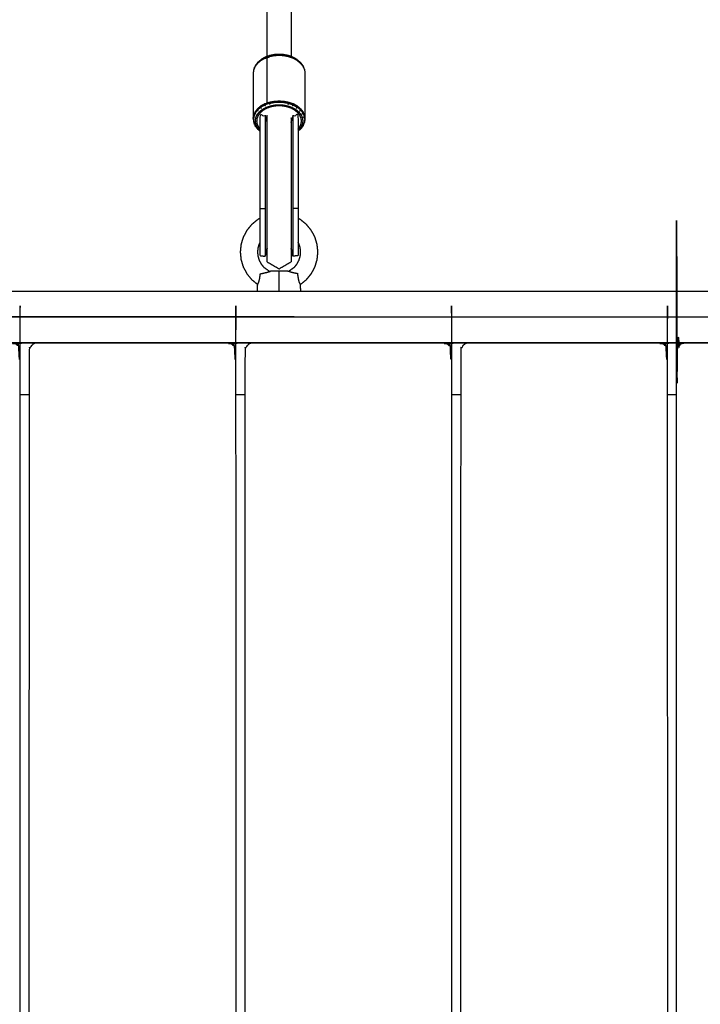
# Model space of a CAD drawing. Units: millimetres. Extents: x 1266 to 26188, y -14981 to 4156.
# Drawn here: x 8926 to 9320, y -8228 to -7658 of the extents above; entities that cross this region are included whole.
import ezdxf

# ---------------------------------------------------------------- set-up
doc = ezdxf.new("R2010")
doc.units = ezdxf.units.MM
doc.header["$PDSIZE"] = -1
doc.layers.add('размер', color=92, linetype='Continuous', lineweight=15)
doc.dimstyles.new('ISO-25', dxfattribs={"dimtxt": 2.5, "dimasz": 2.5, "dimexe": 1.25, "dimexo": 0.625, "dimtad": 1, "dimtxsty": 'Standard', "dimcen": 2.5, "dimadec": 0, "dimazin": 0, "dimtfac": 1, "dimtmove": 0, "dimatfit": 3, "dimfxl": 1, "dimarcsym": 0})

# ---------------------------------------------------------------- blocks, each defined once
blk = doc.blocks.new('*D22')
at = {"layer": 'Defpoints', "color": 0, "transparency": 16777216}
for p in [(10073.47, -3722.05), (5392.79, -7196.83), (10073.47, -7844.53)]:
    blk.add_point(p, dxfattribs=at)
at = {"layer": 'размер', "color": 0, "lineweight": -2, "transparency": 16777216}
for p, q in [((5392.79, -7195.83), (5392.79, -3721.05)), ((5592.79, -3722.05), (9873.47, -3722.05)), ((10073.47, -7843.53), (10073.47, -3721.05))]:
    blk.add_line(p, q, dxfattribs=at)
at = {"layer": 'размер', "color": 0, "transparency": 16777216}
for points in [[(5592.79, -3688.72), (5592.79, -3755.39), (5392.79, -3722.05)], [(9873.47, -3688.72), (9873.47, -3755.39), (10073.47, -3722.05)]]:
    blk.add_solid(points, dxfattribs=at)
at = {"layer": 'размер', "color": 0, "transparency": 16777216, "insert": (7733.13, -3522.05), "char_height": 300, "attachment_point": 5}
blk.add_mtext('4500', dxfattribs=at)
blk = doc.blocks.new('*D25')
at = {"layer": 'Defpoints', "color": 0, "transparency": 16777216}
for p in [(11578.58, -2215.3), (3894.34, -7199.89), (11578.58, -8797.4)]:
    blk.add_point(p, dxfattribs=at)
at = {"layer": 'размер', "color": 0, "lineweight": -2, "transparency": 16777216}
for p, q in [((3894.34, -7198.89), (3894.34, -2214.3)), ((4094.34, -2215.3), (11378.58, -2215.3)), ((11578.58, -8796.4), (11578.58, -2214.3))]:
    blk.add_line(p, q, dxfattribs=at)
at = {"layer": 'размер', "color": 0, "transparency": 16777216}
for points in [[(4094.34, -2181.96), (4094.34, -2248.63), (3894.34, -2215.3)], [(11378.58, -2181.96), (11378.58, -2248.63), (11578.58, -2215.3)]]:
    blk.add_solid(points, dxfattribs=at)
at = {"layer": 'размер', "color": 0, "transparency": 16777216, "insert": (7736.46, -2015.3), "char_height": 300, "attachment_point": 5}
blk.add_mtext('7500', dxfattribs=at)

msp = doc.modelspace()

# ---------------------------------------------------------------- linework, layer by layer
at = {"color": 7, "linetype": 'Continuous', "lineweight": 25}
for points in [[(9069.35, -7705.92), (9069.35, -7445.25), (9069.35, -7184.57)], [(9069.35, -7705.92), (9069.35, -7445.25), (9069.35, -7184.57)], [(9083.21, -7211.77), (9083.21, -7445.46), (9083.21, -7679.16)], [(9083.21, -7211.77), (9083.21, -7445.46), (9083.21, -7679.16)], [(9070.98, -7678.43), (9070.9, -7678.54), (9070.82, -7678.65)], [(9081.59, -7678.43), (9081.67, -7678.54), (9081.76, -7678.65)], [(9068.4, -7679.34), (9068.28, -7679.47), (9068.16, -7679.59)], [(9084.17, -7679.34), (9084.3, -7679.47), (9084.42, -7679.59)], [(9090.1, -7684.34), (9090.17, -7684.59), (9090.23, -7684.84)], [(9084.17, -7707.74), (9084.3, -7707.37), (9084.42, -7706.99)], [(9063.73, -7709.34), (9063.04, -7710.25), (9062.34, -7711.17)], [(9086.48, -7709.02), (9086.64, -7708.66), (9086.79, -7708.31)], [(9091.04, -7713.07), (9090.63, -7712.12), (9090.23, -7711.17)], [(9062.11, -7714.18), (9061.89, -7713.91), (9061.68, -7713.63)], [(9069.35, -7712.91), (9069.36, -7712.91), (9069.36, -7712.91)], [(9062.88, -7719.59), (9062.68, -7719.4), (9062.47, -7719.2)], [(9090.1, -7719.2), (9089.9, -7719.4), (9089.69, -7719.59)], [(9065.29, -7767.03), (9066.77, -7767.04), (9068.26, -7767.04)], [(9087.29, -7767.03), (9085.8, -7767.04), (9084.31, -7767.04)], [(9065.29, -7794.33), (9066.77, -7794.53), (9068.26, -7794.72)], [(9065.29, -7794.33), (9066.77, -7794.53), (9068.26, -7794.72)], [(9087.29, -7794.33), (9085.8, -7794.53), (9084.31, -7794.72)], [(9087.29, -7794.33), (9085.8, -7794.53), (9084.31, -7794.72)], [(9087.29, -7794.19), (9087.29, -7794.26), (9087.29, -7794.33)], [(9087.29, -7794.19), (9087.29, -7794.26), (9087.29, -7794.33)], [(9070.92, -7803.5), (9071.15, -7803.45), (9071.38, -7803.4)], [(9070.92, -7803.5), (9071.15, -7803.45), (9071.38, -7803.4)], [(9081.66, -7803.5), (9081.42, -7803.45), (9081.19, -7803.4)], [(9081.66, -7803.5), (9081.42, -7803.45), (9081.19, -7803.4)], [(9063.69, -7814.89), (9063.8, -7812.97), (9063.91, -7811.04)], [(9063.69, -7814.89), (9063.8, -7812.97), (9063.91, -7811.04)], [(9088.89, -7814.89), (9088.77, -7812.97), (9088.66, -7811.04)], [(9088.89, -7814.89), (9088.77, -7812.97), (9088.66, -7811.04)], [(9084.95, -7829.89), (8914.63, -7829.89), (8744.3, -7829.89)], [(9084.95, -7829.89), (9084.95, -7829.89), (9084.95, -7829.89)], [(8143.55, -7844.9), (8609.91, -7844.9), (9076.27, -7844.9)], [(8731.32, -7844.89), (9035.31, -7844.89), (9339.31, -7844.89)], [(9084.95, -7844.89), (9084.95, -7844.89), (9084.95, -7844.89)], [(9084.95, -7844.89), (9084.95, -7844.89), (9084.95, -7844.89)], [(8931.42, -7874.9), (8928.92, -7874.9), (8926.42, -7874.9)], [(9056.42, -7874.9), (9053.92, -7874.9), (9051.42, -7874.9)], [(9181.42, -7874.9), (9178.92, -7874.9), (9176.42, -7874.9)], [(9306.42, -7874.9), (9303.92, -7874.9), (9301.42, -7874.9)]]:
    msp.add_open_spline(points, degree=2, dxfattribs=at)
for points, knots in [([(9086.48, -7680.62), (9085.33, -7679.98), (9084.17, -7679.34), (9082.88, -7678.89), (9081.59, -7678.43), (9080.25, -7678.17), (9078.91, -7677.91), (9077.6, -7677.82), (9076.29, -7677.74), (9074.98, -7677.82), (9073.66, -7677.91), (9072.32, -7678.17), (9070.98, -7678.43), (9069.69, -7678.89), (9068.4, -7679.34), (9067.25, -7679.98), (9066.09, -7680.62)], [-5, -5, -5, -4, -4, -3, -3, -2, -2, -1, -1, 0, 0, 1, 1, 2, 2, 3, 3, 3]), ([(9081.81, -7679.1), (9080.41, -7678.82), (9079.02, -7678.55), (9077.65, -7678.46), (9076.29, -7678.38), (9074.92, -7678.46), (9073.56, -7678.55), (9072.16, -7678.82), (9070.77, -7679.1)], [0, 0, 0, 1, 1, 2, 2, 3, 3, 4, 4, 4]), ([(9081.76, -7678.65), (9080.37, -7678.37), (9078.99, -7678.1), (9077.64, -7678.02), (9076.29, -7677.93), (9074.93, -7678.02), (9073.58, -7678.1), (9072.2, -7678.37), (9070.82, -7678.65)], [0, 0, 0, 1, 1, 2, 2, 3, 3, 4, 4, 4]), ([(9063.85, -7682.52), (9063.16, -7683.43), (9062.47, -7684.34), (9062.07, -7685.28), (9061.68, -7686.22), (9061.61, -7686.49), (9061.54, -7686.75), (9061.41, -7687.68), (9061.29, -7688.61), (9061.29, -7701.77), (9061.29, -7714.94), (9061.41, -7715.87), (9061.54, -7716.8), (9061.61, -7717.06), (9061.68, -7717.32), (9062.07, -7718.26), (9062.47, -7719.2), (9063.16, -7720.11), (9063.85, -7721.02)], [0, 0, 0, 1, 1, 2, 2, 3, 3, 4, 4, 5, 5, 6, 6, 7, 7, 8, 8, 9, 9, 9]), ([(9063.85, -7682.52), (9063.16, -7683.43), (9062.47, -7684.34), (9062.07, -7685.28), (9061.68, -7686.22), (9061.61, -7686.49), (9061.54, -7686.75), (9061.41, -7687.68), (9061.29, -7688.61), (9061.29, -7701.77), (9061.29, -7714.94), (9061.41, -7715.87), (9061.54, -7716.8), (9061.61, -7717.06), (9061.68, -7717.32), (9062.07, -7718.26), (9062.47, -7719.2), (9063.16, -7720.11), (9063.85, -7721.02)], [0, 0, 0, 1, 1, 2, 2, 3, 3, 4, 4, 5, 5, 6, 6, 7, 7, 8, 8, 9, 9, 9]), ([(9063.85, -7682.52), (9063.79, -7682.77), (9063.73, -7683.01), (9063.04, -7683.93), (9062.34, -7684.84), (9061.94, -7685.79), (9061.54, -7686.75)], [0, 0, 0, 1, 1, 2, 2, 3, 3, 3]), ([(9065.68, -7681.37), (9065.68, -7681.37), (9065.68, -7681.37), (9064.71, -7682.19), (9063.73, -7683.01)], [3.999821, 3.999821, 3.999821, 4, 4, 5, 5, 5]), ([(9066.09, -7680.62), (9065.16, -7681.41), (9064.22, -7682.19), (9064.04, -7682.36), (9063.85, -7682.52), (9064.81, -7681.71), (9065.78, -7680.9), (9065.94, -7680.76), (9066.09, -7680.62)], [-1, -1, -1, 0, 0, 1, 1, 2, 2, 3, 3, 3]), ([(9066.09, -7680.62), (9065.16, -7681.41), (9064.22, -7682.19), (9064.04, -7682.36), (9063.85, -7682.52), (9064.81, -7681.71), (9065.78, -7680.9), (9065.94, -7680.76), (9066.09, -7680.62)], [-1, -1, -1, 0, 0, 1, 1, 2, 2, 3, 3, 3]), ([(9065.68, -7681.37), (9066.88, -7680.71), (9068.08, -7680.04), (9068.12, -7679.82), (9068.16, -7679.59), (9066.97, -7680.24), (9065.78, -7680.9), (9065.73, -7681.14), (9065.68, -7681.37)], [0, 0, 0, 1, 1, 2, 2, 3, 3, 3.998889, 3.998889, 3.998889]), ([(9068.08, -7680.04), (9069.42, -7679.57), (9070.77, -7679.1), (9070.79, -7678.87), (9070.82, -7678.65), (9069.49, -7679.12), (9068.16, -7679.59)], [0, 0, 0, 1, 1, 2, 2, 3, 3, 3]), ([(9084.49, -7680.04), (9083.15, -7679.57), (9081.81, -7679.1), (9081.78, -7678.87), (9081.76, -7678.65), (9083.09, -7679.12), (9084.42, -7679.59)], [0, 0, 0, 1, 1, 2, 2, 3, 3, 3]), ([(9086.89, -7681.37), (9085.69, -7680.71), (9084.49, -7680.04), (9084.46, -7679.82), (9084.42, -7679.59), (9085.61, -7680.24), (9086.79, -7680.9), (9086.84, -7681.14), (9086.89, -7681.37), (9087.87, -7682.19), (9088.84, -7683.01)], [0, 0, 0, 1, 1, 2, 2, 3, 3, 4, 4, 5, 5, 5]), ([(9088.72, -7682.52), (9088.54, -7682.36), (9088.35, -7682.19), (9087.42, -7681.41), (9086.48, -7680.62), (9086.64, -7680.76), (9086.79, -7680.9), (9087.76, -7681.71), (9088.72, -7682.52)], [-1, -1, -1, 0, 0, 1, 1, 2, 2, 3, 3, 3]), ([(9088.72, -7682.52), (9088.54, -7682.36), (9088.35, -7682.19), (9087.42, -7681.41), (9086.48, -7680.62), (9086.64, -7680.76), (9086.79, -7680.9), (9087.76, -7681.71), (9088.72, -7682.52)], [-1, -1, -1, 0, 0, 1, 1, 2, 2, 3, 3, 3]), ([(9088.72, -7682.52), (9088.78, -7682.77), (9088.84, -7683.01), (9089.54, -7683.93), (9090.23, -7684.84), (9090.63, -7685.79), (9091.04, -7686.75)], [0, 0, 0, 1, 1, 2, 2, 3, 3, 3]), ([(9088.72, -7682.52), (9089.41, -7683.43), (9090.1, -7684.34), (9090.5, -7685.28), (9090.9, -7686.22), (9090.97, -7686.49), (9091.04, -7686.75), (9091.16, -7687.68), (9091.29, -7688.61), (9091.29, -7701.77), (9091.29, -7714.94), (9091.16, -7715.87), (9091.04, -7716.8), (9090.97, -7717.06), (9090.9, -7717.32), (9090.5, -7718.26), (9090.1, -7719.2), (9089.41, -7720.11), (9088.72, -7721.02)], [0, 0, 0, 1, 1, 2, 2, 3, 3, 4, 4, 5, 5, 6, 6, 7, 7, 8, 8, 9, 9, 9]), ([(9088.72, -7682.52), (9089.41, -7683.43), (9090.1, -7684.34), (9090.5, -7685.28), (9090.9, -7686.22), (9090.97, -7686.49), (9091.04, -7686.75), (9091.16, -7687.68), (9091.29, -7688.61), (9091.29, -7701.77), (9091.29, -7714.94), (9091.16, -7715.87), (9091.04, -7716.8), (9090.97, -7717.06), (9090.9, -7717.32), (9090.5, -7718.26), (9090.1, -7719.2), (9089.41, -7720.11), (9088.72, -7721.02)], [0, 0, 0, 1, 1, 2, 2, 3, 3, 4, 4, 5, 5, 6, 6, 7, 7, 8, 8, 9, 9, 9]), ([(9062.47, -7684.34), (9062.47, -7684.34), (9062.47, -7684.34), (9062.41, -7684.59), (9062.34, -7684.84)], [0.999677, 0.999677, 0.999677, 1, 1, 2, 2, 2]), ([(9065.29, -7721.84), (9065.04, -7721.63), (9064.79, -7721.42), (9064.15, -7720.58), (9063.52, -7719.74), (9063.15, -7718.87), (9062.78, -7718), (9062.67, -7717.15), (9062.55, -7716.3), (9062.67, -7715.44), (9062.78, -7714.59), (9063.15, -7713.72), (9063.52, -7712.85), (9064.15, -7712.01), (9064.79, -7711.17), (9065.68, -7710.42), (9066.57, -7709.67), (9067.67, -7709.06), (9068.77, -7708.46), (9070, -7708.02), (9071.23, -7707.59), (9072.51, -7707.34), (9073.79, -7707.08), (9075.04, -7707.01), (9076.29, -7706.93), (9077.54, -7707.01), (9078.79, -7707.08), (9080.06, -7707.34), (9081.34, -7707.59), (9082.57, -7708.02), (9083.8, -7708.45), (9084.9, -7709.06), (9086, -7709.67), (9086.89, -7710.42), (9087.78, -7711.17), (9088.42, -7712.01), (9089.06, -7712.85), (9089.43, -7713.72), (9089.79, -7714.59), (9089.91, -7715.44), (9090.02, -7716.3), (9089.91, -7717.15), (9089.79, -7718), (9089.43, -7718.87), (9089.06, -7719.74), (9088.42, -7720.58), (9087.78, -7721.42), (9087.54, -7721.63), (9087.29, -7721.84)], [-10.278485, -10.278485, -10.278485, -10, -10, -9, -9, -8, -8, -7, -7, -6, -6, -5, -5, -4, -4, -3, -3, -2, -2, -1, -1, 0, 0, 1, 1, 2, 2, 3, 3, 4, 4, 5, 5, 6, 6, 7, 7, 8, 8, 9, 9, 10, 10, 11, 11, 12, 12, 12.278615, 12.278615, 12.278615]), ([(9068.16, -7706.99), (9068.12, -7706.68), (9068.08, -7706.37), (9066.88, -7707.04), (9065.68, -7707.7)], [0, 0, 0, 1, 1, 2, 2, 2]), ([(9068.4, -7707.74), (9068.28, -7707.37), (9068.16, -7706.99), (9066.97, -7707.65), (9065.78, -7708.31)], [0, 0, 0, 1, 1, 2, 2, 2]), ([(9068.08, -7706.37), (9069.42, -7705.9), (9070.77, -7705.42), (9070.79, -7705.74), (9070.82, -7706.05)], [0, 0, 0, 1, 1, 2, 2, 2]), ([(9070.98, -7706.83), (9070.9, -7706.44), (9070.82, -7706.05), (9069.49, -7706.52), (9068.16, -7706.99)], [0, 0, 0, 1, 1, 2, 2, 2]), ([(9070.77, -7705.42), (9072.16, -7705.15), (9073.56, -7704.88), (9074.92, -7704.79), (9076.29, -7704.71), (9077.65, -7704.79), (9079.02, -7704.88), (9080.41, -7705.15), (9081.81, -7705.42)], [0, 0, 0, 1, 1, 2, 2, 3, 3, 4, 4, 4]), ([(9070.82, -7706.05), (9072.2, -7705.78), (9073.58, -7705.51), (9074.93, -7705.42), (9076.29, -7705.34), (9077.64, -7705.42), (9078.99, -7705.51), (9080.37, -7705.78), (9081.76, -7706.05)], [0, 0, 0, 1, 1, 2, 2, 3, 3, 4, 4, 4]), ([(9081.59, -7706.83), (9081.67, -7706.44), (9081.76, -7706.05), (9083.09, -7706.52), (9084.42, -7706.99)], [0, 0, 0, 1, 1, 2, 2, 2]), ([(9081.76, -7706.05), (9081.78, -7705.74), (9081.81, -7705.42), (9083.15, -7705.9), (9084.49, -7706.37)], [0, 0, 0, 1, 1, 2, 2, 2]), ([(9086.89, -7707.7), (9085.69, -7707.04), (9084.49, -7706.37), (9084.46, -7706.68), (9084.42, -7706.99), (9085.61, -7707.65), (9086.79, -7708.31)], [0, 0, 0, 1, 1, 2, 2, 3, 3, 3]), ([(9399.59, -9764.9), (9355.51, -9764.9), (9311.42, -9764.9), (9310.46, -9764.71), (9309.5, -9764.52), (9308.69, -9763.98), (9307.88, -9763.44), (9307.34, -9762.63), (9306.8, -9761.81), (9306.61, -9760.86), (9306.42, -9759.9), (9306.42, -8804.9), (9306.42, -7849.9), (9306.61, -7848.94), (9306.8, -7847.99), (9307.34, -7847.18), (9307.88, -7846.37), (9308.69, -7845.82), (9309.5, -7845.28), (9310.46, -7845.09), (9311.42, -7844.9), (9355.51, -7844.9), (9399.59, -7844.9)], [2, 2, 2, 3, 3, 4, 4, 5, 5, 6, 6, 7, 7, 8, 8, 9, 9, 10, 10, 11, 11, 12, 12, 13, 13, 13]), ([(9062.47, -7711.74), (9062.41, -7711.46), (9062.34, -7711.17), (9061.94, -7712.12), (9061.54, -7713.07)], [0, 0, 0, 1, 1, 2, 2, 2]), ([(9062.88, -7712.35), (9062.68, -7712.05), (9062.47, -7711.74), (9062.07, -7712.69), (9061.68, -7713.63)], [0, 0, 0, 1, 1, 2, 2, 2]), ([(9064.22, -7710.59), (9064.04, -7710.26), (9063.85, -7709.93), (9063.16, -7710.84), (9062.47, -7711.74)], [0, 0, 0, 1, 1, 2, 2, 2]), ([(9087.29, -7721.09), (9087.83, -7720.38), (9088.37, -7719.66), (9088.72, -7718.84), (9089.07, -7718.01), (9089.18, -7717.21), (9089.29, -7716.4), (9089.18, -7715.59), (9089.07, -7714.79), (9088.72, -7713.96), (9088.37, -7713.14), (9087.77, -7712.34), (9087.17, -7711.55), (9086.32, -7710.84), (9085.48, -7710.13), (9084.44, -7709.55), (9083.4, -7708.98), (9082.24, -7708.57), (9081.07, -7708.16), (9079.86, -7707.92), (9078.65, -7707.68), (9077.47, -7707.61), (9076.29, -7707.53), (9075.1, -7707.61), (9073.92, -7707.68), (9072.71, -7707.92), (9071.5, -7708.16), (9070.34, -7708.57), (9069.17, -7708.98), (9068.13, -7709.55), (9067.09, -7710.13), (9066.25, -7710.84), (9065.41, -7711.55), (9064.8, -7712.34), (9064.2, -7713.14), (9063.85, -7713.96), (9063.5, -7714.79), (9063.4, -7715.59), (9063.29, -7716.4), (9063.4, -7717.21), (9063.5, -7718.01), (9063.85, -7718.84), (9064.2, -7719.66), (9064.74, -7720.38), (9065.29, -7721.09)], [-10.901206, -10.901206, -10.901206, -10, -10, -9, -9, -8, -8, -7, -7, -6, -6, -5, -5, -4, -4, -3, -3, -2, -2, -1, -1, 0, 0, 1, 1, 2, 2, 3, 3, 4, 4, 5, 5, 6, 6, 7, 7, 8, 8, 9, 9, 10, 10, 10.901165, 10.901165, 10.901165]), ([(9065.78, -7708.31), (9065.73, -7708.01), (9065.68, -7707.7), (9064.71, -7708.52), (9063.73, -7709.34), (9063.79, -7709.63), (9063.85, -7709.93)], [0, 0, 0, 1, 1, 2, 2, 3, 3, 3]), ([(9066.09, -7709.02), (9065.94, -7708.66), (9065.78, -7708.31), (9064.81, -7709.12), (9063.85, -7709.93)], [0, 0, 0, 1, 1, 2, 2, 2]), ([(9065.29, -7794.19), (9065.29, -7793.71), (9065.29, -7793.23), (9065.29, -7792.36), (9065.29, -7791.49), (9065.29, -7790.28), (9065.29, -7789.07), (9065.29, -7787.86), (9065.29, -7786.65), (9065.29, -7785.34), (9065.29, -7784.03), (9065.29, -7782.19), (9065.29, -7780.35), (9065.29, -7778.29), (9065.29, -7776.22), (9065.29, -7773.96), (9065.29, -7771.71), (9065.29, -7769.37), (9065.29, -7767.03), (9065.29, -7764.74), (9065.29, -7762.44), (9065.29, -7760.24), (9065.29, -7758.03), (9065.29, -7755.97), (9065.29, -7753.9), (9065.29, -7752.02), (9065.29, -7750.14), (9065.29, -7748.5), (9065.29, -7746.86), (9065.29, -7745.5), (9065.29, -7744.15), (9065.29, -7728.76), (9065.29, -7713.37), (9066.77, -7713.2), (9068.26, -7713.03), (9068.42, -7714.12), (9068.57, -7715.21), (9068.97, -7716.23), (9069.36, -7717.26)], [-6, -6, -6, -5, -5, -4, -4, -3, -3, -2, -2, -1, -1, 0, 0, 1, 1, 2, 2, 3, 3, 4, 4, 5, 5, 6, 6, 7, 7, 8, 8, 9, 9, 10, 10, 11, 11, 12, 12, 12.865266, 12.865266, 12.865266]), ([(9065.29, -7794.19), (9065.29, -7793.71), (9065.29, -7793.23), (9065.29, -7792.36), (9065.29, -7791.49), (9065.29, -7790.28), (9065.29, -7789.07), (9065.29, -7787.86), (9065.29, -7786.65), (9065.29, -7785.34), (9065.29, -7784.03), (9065.29, -7782.19), (9065.29, -7780.35), (9065.29, -7778.29), (9065.29, -7776.22), (9065.29, -7773.96), (9065.29, -7771.71), (9065.29, -7769.37), (9065.29, -7767.03), (9065.29, -7764.74), (9065.29, -7762.44), (9065.29, -7760.24), (9065.29, -7758.03), (9065.29, -7755.97), (9065.29, -7753.9), (9065.29, -7752.02), (9065.29, -7750.14), (9065.29, -7748.5), (9065.29, -7746.86), (9065.29, -7745.5), (9065.29, -7744.15), (9065.29, -7728.76), (9065.29, -7713.37), (9066.77, -7713.2), (9068.26, -7713.03), (9068.42, -7714.12), (9068.57, -7715.21), (9068.97, -7716.23), (9069.36, -7717.26)], [-6, -6, -6, -5, -5, -4, -4, -3, -3, -2, -2, -1, -1, 0, 0, 1, 1, 2, 2, 3, 3, 4, 4, 5, 5, 6, 6, 7, 7, 8, 8, 9, 9, 10, 10, 11, 11, 12, 12, 12.865266, 12.865266, 12.865266]), ([(9083.21, -7717.26), (9083.61, -7716.23), (9084, -7715.21), (9084.16, -7714.12), (9084.31, -7713.03), (9085.8, -7713.2), (9087.29, -7713.37), (9087.29, -7728.76), (9087.29, -7744.15), (9087.29, -7745.5), (9087.29, -7746.86), (9087.29, -7748.5), (9087.29, -7750.14), (9087.29, -7752.02), (9087.29, -7753.9), (9087.29, -7755.97), (9087.29, -7758.03), (9087.29, -7760.24), (9087.29, -7762.44), (9087.29, -7764.74), (9087.29, -7767.03), (9087.29, -7769.37), (9087.29, -7771.71), (9087.29, -7773.96), (9087.29, -7776.22), (9087.29, -7778.29), (9087.29, -7780.35), (9087.29, -7782.19), (9087.29, -7784.03), (9087.29, -7785.34), (9087.29, -7786.65), (9087.29, -7787.86), (9087.29, -7789.07), (9087.29, -7790.28), (9087.29, -7791.49), (9087.29, -7792.36), (9087.29, -7793.23), (9087.29, -7793.71), (9087.29, -7794.19)], [21.134812, 21.134812, 21.134812, 22, 22, 23, 23, 24, 24, 25, 25, 26, 26, 27, 27, 28, 28, 29, 29, 30, 30, 31, 31, 32, 32, 33, 33, 34, 34, 35, 35, 36, 36, 37, 37, 38, 38, 39, 39, 40, 40, 40]), ([(9088.72, -7709.93), (9088.78, -7709.63), (9088.84, -7709.34), (9087.87, -7708.52), (9086.89, -7707.7), (9086.84, -7708.01), (9086.79, -7708.31), (9087.76, -7709.12), (9088.72, -7709.93)], [0, 0, 0, 1, 1, 2, 2, 3, 3, 4, 4, 4]), ([(9088.35, -7710.59), (9088.54, -7710.26), (9088.72, -7709.93), (9089.41, -7710.84), (9090.1, -7711.74)], [0, 0, 0, 1, 1, 2, 2, 2]), ([(9088.84, -7709.34), (9089.54, -7710.25), (9090.23, -7711.17), (9090.17, -7711.46), (9090.1, -7711.74)], [0, 0, 0, 1, 1, 2, 2, 2]), ([(9089.69, -7712.35), (9089.9, -7712.05), (9090.1, -7711.74), (9090.5, -7712.69), (9090.9, -7713.63)], [0, 0, 0, 1, 1, 2, 2, 2]), ([(9061.29, -7714.94), (9061.41, -7714.01), (9061.54, -7713.07), (9061.61, -7713.35), (9061.68, -7713.63), (9061.55, -7714.55), (9061.43, -7715.47), (9061.55, -7716.4), (9061.68, -7717.32), (9061.89, -7717.54), (9062.11, -7717.76)], [0, 0, 0, 1, 1, 2, 2, 3, 3, 4, 4, 5, 5, 5]), ([(9068.26, -7713.03), (9068.26, -7728.42), (9068.26, -7743.82), (9068.26, -7745.19), (9068.26, -7746.56), (9068.26, -7748.23), (9068.26, -7749.9), (9068.26, -7751.8), (9068.26, -7753.71), (9068.26, -7755.81), (9068.26, -7757.9), (9068.26, -7760.14), (9068.26, -7762.38), (9068.26, -7764.71), (9068.26, -7767.04), (9068.26, -7769.41), (9068.26, -7771.78), (9068.26, -7774.07), (9068.26, -7776.36), (9068.26, -7778.46), (9068.26, -7780.56), (9068.26, -7782.42), (9068.26, -7784.29), (9068.26, -7785.61), (9068.26, -7786.93), (9068.26, -7788.16), (9068.26, -7789.38), (9068.26, -7790.61), (9068.26, -7791.84), (9068.26, -7792.72), (9068.26, -7793.6), (9068.26, -7794.09), (9068.26, -7794.58)], [0, 0, 0, 1, 1, 2, 2, 3, 3, 4, 4, 5, 5, 6, 6, 7, 7, 8, 8, 9, 9, 10, 10, 11, 11, 12, 12, 13, 13, 14, 14, 15, 15, 16, 16, 16]), ([(9069.36, -7714.46), (9069.34, -7714.49), (9069.31, -7714.52), (9069.11, -7714.99), (9068.91, -7715.47), (9068.88, -7715.7), (9068.85, -7715.93)], [0.934964, 0.934964, 0.934964, 1, 1, 2, 2, 2.499687, 2.499687, 2.499687]), ([(9069.36, -7797.98), (9069.36, -7797.84), (9069.36, -7797.7), (9069.36, -7797.08), (9069.36, -7796.45), (9069.36, -7795.39), (9069.36, -7794.32), (9069.36, -7792.86), (9069.36, -7791.4), (9069.36, -7789.59), (9069.36, -7787.77), (9069.36, -7785.65), (9069.36, -7783.52), (9069.36, -7781.12), (9069.36, -7778.72), (9069.36, -7776.1), (9069.36, -7773.47), (9069.36, -7770.75), (9069.36, -7768.02), (9069.36, -7765.33), (9069.36, -7762.63), (9069.36, -7760.03), (9069.36, -7757.43), (9069.36, -7754.98), (9069.36, -7752.53), (9069.36, -7750.28), (9069.36, -7748.04), (9069.36, -7746.05), (9069.36, -7744.07), (9069.36, -7742.44), (9069.36, -7740.8), (9069.36, -7732.47), (9069.36, -7724.14), (9069.36, -7722.98), (9069.36, -7721.82), (9069.36, -7720.95), (9069.36, -7720.08), (9069.36, -7719.3), (9069.36, -7718.51), (9069.36, -7717.62), (9069.36, -7716.74), (9069.36, -7715.56), (9069.36, -7714.39), (9069.36, -7713.65), (9069.36, -7712.91)], [15, 15, 15, 16, 16, 17, 17, 18, 18, 19, 19, 20, 20, 21, 21, 22, 22, 23, 23, 24, 24, 25, 25, 26, 26, 27, 27, 28, 28, 29, 29, 30, 30, 31, 31, 32, 32, 33, 33, 34, 34, 35, 35, 36, 36, 36.450107, 36.450107, 36.450107]), ([(9069.36, -7797.98), (9069.36, -7797.84), (9069.36, -7797.7), (9069.36, -7797.08), (9069.36, -7796.45), (9069.36, -7795.39), (9069.36, -7794.32), (9069.36, -7792.86), (9069.36, -7791.4), (9069.36, -7789.59), (9069.36, -7787.77), (9069.36, -7785.65), (9069.36, -7783.52), (9069.36, -7781.12), (9069.36, -7778.72), (9069.36, -7776.1), (9069.36, -7773.47), (9069.36, -7770.75), (9069.36, -7768.02), (9069.36, -7765.33), (9069.36, -7762.63), (9069.36, -7760.03), (9069.36, -7757.43), (9069.36, -7754.98), (9069.36, -7752.53), (9069.36, -7750.28), (9069.36, -7748.04), (9069.36, -7746.05), (9069.36, -7744.07), (9069.36, -7742.44), (9069.36, -7740.8), (9069.36, -7732.47), (9069.36, -7724.14), (9069.36, -7722.98), (9069.36, -7721.82), (9069.36, -7720.95), (9069.36, -7720.08), (9069.36, -7719.3), (9069.36, -7718.51), (9069.36, -7717.62), (9069.36, -7716.74), (9069.36, -7715.56), (9069.36, -7714.39), (9069.36, -7713.65), (9069.36, -7712.91)], [15, 15, 15, 16, 16, 17, 17, 18, 18, 19, 19, 20, 20, 21, 21, 22, 22, 23, 23, 24, 24, 25, 25, 26, 26, 27, 27, 28, 28, 29, 29, 30, 30, 31, 31, 32, 32, 33, 33, 34, 34, 35, 35, 36, 36, 36.450107, 36.450107, 36.450107]), ([(9083.21, -7714.46), (9083.21, -7715.6), (9083.21, -7716.74), (9083.21, -7717.62), (9083.21, -7718.51), (9083.21, -7719.3), (9083.21, -7720.08), (9083.21, -7720.95), (9083.21, -7721.82), (9083.21, -7722.98), (9083.21, -7724.14), (9083.21, -7732.47), (9083.21, -7740.8), (9083.21, -7742.44), (9083.21, -7744.07), (9083.21, -7746.05), (9083.21, -7748.04), (9083.21, -7750.28), (9083.21, -7752.53), (9083.21, -7754.98), (9083.21, -7757.43), (9083.21, -7760.03), (9083.21, -7762.63), (9083.21, -7765.33), (9083.21, -7768.02), (9083.21, -7770.75), (9083.21, -7773.47), (9083.21, -7776.1), (9083.21, -7778.72), (9083.21, -7781.12), (9083.21, -7783.52), (9083.21, -7785.65), (9083.21, -7787.77), (9083.21, -7789.59), (9083.21, -7791.4), (9083.21, -7792.86), (9083.21, -7794.32), (9083.21, -7795.39), (9083.21, -7796.45), (9083.21, -7797.08), (9083.21, -7797.7), (9083.21, -7797.84), (9083.21, -7797.98)], [41.028192, 41.028192, 41.028192, 42, 42, 43, 43, 44, 44, 45, 45, 46, 46, 47, 47, 48, 48, 49, 49, 50, 50, 51, 51, 52, 52, 53, 53, 54, 54, 55, 55, 56, 56, 57, 57, 58, 58, 59, 59, 60, 60, 61, 61, 62, 62, 62]), ([(9083.72, -7715.93), (9083.69, -7715.7), (9083.66, -7715.47), (9083.46, -7714.99), (9083.26, -7714.52), (9083.24, -7714.49), (9083.22, -7714.46)], [-12.499078, -12.499078, -12.499078, -12, -12, -11, -11, -10.935211, -10.935211, -10.935211]), ([(9084.31, -7713.03), (9084.31, -7728.42), (9084.31, -7743.82), (9084.31, -7745.19), (9084.31, -7746.56), (9084.31, -7748.23), (9084.31, -7749.9), (9084.31, -7751.8), (9084.31, -7753.71), (9084.31, -7755.81), (9084.31, -7757.9), (9084.31, -7760.14), (9084.31, -7762.38), (9084.31, -7764.71), (9084.31, -7767.04), (9084.31, -7769.41), (9084.31, -7771.78), (9084.31, -7774.07), (9084.31, -7776.36), (9084.31, -7778.46), (9084.31, -7780.56), (9084.31, -7782.42), (9084.31, -7784.29), (9084.31, -7785.61), (9084.31, -7786.93), (9084.31, -7788.16), (9084.31, -7789.38), (9084.31, -7790.61), (9084.31, -7791.84), (9084.31, -7792.72), (9084.31, -7793.6), (9084.31, -7794.09), (9084.31, -7794.58)], [0, 0, 0, 1, 1, 2, 2, 3, 3, 4, 4, 5, 5, 6, 6, 7, 7, 8, 8, 9, 9, 10, 10, 11, 11, 12, 12, 13, 13, 14, 14, 15, 15, 16, 16, 16]), ([(9090.46, -7714.18), (9090.68, -7713.91), (9090.9, -7713.63), (9091.02, -7714.55), (9091.15, -7715.47), (9091.02, -7716.4), (9090.9, -7717.32), (9090.68, -7717.54), (9090.46, -7717.76)], [0, 0, 0, 1, 1, 2, 2, 3, 3, 4, 4, 4]), ([(9091.29, -7714.94), (9091.16, -7714.01), (9091.04, -7713.07), (9090.97, -7713.35), (9090.9, -7713.63)], [0, 0, 0, 1, 1, 2, 2, 2]), ([(9065.29, -7722.24), (9064.75, -7721.8), (9064.22, -7721.35), (9064.04, -7721.18), (9063.85, -7721.02)], [-0.568514, -0.568514, -0.568514, 0, 0, 1, 1, 1]), ([(9065.29, -7722.24), (9064.75, -7721.8), (9064.22, -7721.35), (9064.04, -7721.18), (9063.85, -7721.02)], [-0.568514, -0.568514, -0.568514, 0, 0, 1, 1, 1]), ([(9088.72, -7721.02), (9088.54, -7721.18), (9088.35, -7721.35), (9087.82, -7721.8), (9087.29, -7722.24)], [-1, -1, -1, 0, 0, 0.568728, 0.568728, 0.568728]), ([(9088.72, -7721.02), (9088.54, -7721.18), (9088.35, -7721.35), (9087.82, -7721.8), (9087.29, -7722.24)], [-1, -1, -1, 0, 0, 0.568728, 0.568728, 0.568728]), ([(9065.29, -7772.76), (9064.54, -7773.16), (9063.79, -7773.56), (9062.08, -7774.96), (9060.38, -7776.36), (9058.98, -7778.06), (9057.58, -7779.76), (9056.54, -7781.71), (9055.5, -7783.65), (9054.86, -7785.77), (9054.22, -7787.88), (9054, -7790.07), (9053.79, -7792.27), (9054, -7794.46), (9054.22, -7796.65), (9054.86, -7798.77), (9055.5, -7800.88), (9056.54, -7802.82), (9057.58, -7804.77), (9058.98, -7806.47), (9060.38, -7808.18), (9062.14, -7809.61), (9063.91, -7811.04)], [14.614288, 14.614288, 14.614288, 15, 15, 16, 16, 17, 17, 18, 18, 19, 19, 20, 20, 21, 21, 22, 22, 23, 23, 24, 24, 24.99991, 24.99991, 24.99991]), ([(9065.29, -7772.76), (9064.54, -7773.16), (9063.79, -7773.56), (9062.08, -7774.96), (9060.38, -7776.36), (9058.98, -7778.06), (9057.58, -7779.76), (9056.54, -7781.71), (9055.5, -7783.65), (9054.86, -7785.77), (9054.22, -7787.88), (9054, -7790.07), (9053.79, -7792.27), (9054, -7794.46), (9054.22, -7796.65), (9054.86, -7798.77), (9055.5, -7800.88), (9056.54, -7802.82), (9057.58, -7804.77), (9058.98, -7806.47), (9060.38, -7808.18), (9062.14, -7809.61), (9063.91, -7811.04)], [14.614288, 14.614288, 14.614288, 15, 15, 16, 16, 17, 17, 18, 18, 19, 19, 20, 20, 21, 21, 22, 22, 23, 23, 24, 24, 24.99991, 24.99991, 24.99991]), ([(9088.66, -7811.04), (9090.43, -7809.61), (9092.2, -7808.18), (9093.6, -7806.47), (9094.99, -7804.77), (9096.03, -7802.82), (9097.07, -7800.88), (9097.71, -7798.77), (9098.35, -7796.65), (9098.57, -7794.46), (9098.79, -7792.27), (9098.57, -7790.07), (9098.35, -7787.88), (9097.71, -7785.77), (9097.07, -7783.65), (9096.03, -7781.71), (9094.99, -7779.76), (9093.6, -7778.06), (9092.2, -7776.36), (9090.49, -7774.96), (9088.79, -7773.56), (9088.04, -7773.16), (9087.29, -7772.76)], [-1, -1, -1, 0, 0, 1, 1, 2, 2, 3, 3, 4, 4, 5, 5, 6, 6, 7, 7, 8, 8, 9, 9, 9.385666, 9.385666, 9.385666]), ([(9088.66, -7811.04), (9090.43, -7809.61), (9092.2, -7808.18), (9093.6, -7806.47), (9094.99, -7804.77), (9096.03, -7802.82), (9097.07, -7800.88), (9097.71, -7798.77), (9098.35, -7796.65), (9098.57, -7794.46), (9098.79, -7792.27), (9098.57, -7790.07), (9098.35, -7787.88), (9097.71, -7785.77), (9097.07, -7783.65), (9096.03, -7781.71), (9094.99, -7779.76), (9093.6, -7778.06), (9092.2, -7776.36), (9090.49, -7774.96), (9088.79, -7773.56), (9088.04, -7773.16), (9087.29, -7772.76)], [-1, -1, -1, 0, 0, 1, 1, 2, 2, 3, 3, 4, 4, 5, 5, 6, 6, 7, 7, 8, 8, 9, 9, 9.385666, 9.385666, 9.385666]), ([(9065.29, -7786.46), (9065.01, -7786.97), (9064.74, -7787.48), (9064.38, -7788.65), (9064.03, -7789.83), (9063.91, -7791.05), (9063.79, -7792.27), (9063.91, -7793.48), (9064.03, -7794.7), (9064.38, -7795.88), (9064.74, -7797.05), (9065.32, -7798.13), (9065.89, -7799.21), (9066.67, -7800.16), (9067.45, -7801.1), (9069.18, -7802.3), (9070.92, -7803.5)], [18.525242, 18.525242, 18.525242, 19, 19, 20, 20, 21, 21, 22, 22, 23, 23, 24, 24, 25, 25, 26, 26, 26]), ([(9065.29, -7786.46), (9065.01, -7786.97), (9064.74, -7787.48), (9064.38, -7788.65), (9064.03, -7789.83), (9063.91, -7791.05), (9063.79, -7792.27), (9063.91, -7793.48), (9064.03, -7794.7), (9064.38, -7795.88), (9064.74, -7797.05), (9065.32, -7798.13), (9065.89, -7799.21), (9066.67, -7800.16), (9067.45, -7801.1), (9069.18, -7802.3), (9070.92, -7803.5)], [18.525242, 18.525242, 18.525242, 19, 19, 20, 20, 21, 21, 22, 22, 23, 23, 24, 24, 25, 25, 26, 26, 26]), ([(9081.66, -7803.5), (9083.39, -7802.3), (9085.13, -7801.1), (9085.9, -7800.16), (9086.68, -7799.21), (9087.26, -7798.13), (9087.84, -7797.05), (9088.19, -7795.88), (9088.55, -7794.7), (9088.67, -7793.48), (9088.79, -7792.27), (9088.67, -7791.05), (9088.55, -7789.83), (9088.19, -7788.65), (9087.84, -7787.48), (9087.56, -7786.97), (9087.29, -7786.46)], [0, 0, 0, 1, 1, 2, 2, 3, 3, 4, 4, 5, 5, 6, 6, 7, 7, 7.474851, 7.474851, 7.474851]), ([(9081.66, -7803.5), (9083.39, -7802.3), (9085.13, -7801.1), (9085.9, -7800.16), (9086.68, -7799.21), (9087.26, -7798.13), (9087.84, -7797.05), (9088.19, -7795.88), (9088.55, -7794.7), (9088.67, -7793.48), (9088.79, -7792.27), (9088.67, -7791.05), (9088.55, -7789.83), (9088.19, -7788.65), (9087.84, -7787.48), (9087.56, -7786.97), (9087.29, -7786.46)], [0, 0, 0, 1, 1, 2, 2, 3, 3, 4, 4, 5, 5, 6, 6, 7, 7, 7.474851, 7.474851, 7.474851]), ([(9069.36, -7790.21), (9068.96, -7791.16), (9068.57, -7792.1), (9068.41, -7793.34), (9068.26, -7794.58)], [0.014952, 0.014952, 0.014952, 1, 1, 1.999629, 1.999629, 1.999629]), ([(9068.26, -7794.58), (9068.26, -7794.65), (9068.26, -7794.72), (9068.41, -7793.47), (9068.57, -7792.23), (9068.96, -7791.28), (9069.36, -7790.32)], [2.002949, 2.002949, 2.002949, 3, 3, 4, 4, 4.985093, 4.985093, 4.985093]), ([(9084.31, -7794.72), (9084.31, -7794.65), (9084.31, -7794.58), (9084.16, -7793.34), (9084.01, -7792.1), (9083.61, -7791.16), (9083.21, -7790.21)], [-1, -1, -1, 0, 0, 1, 1, 1.985095, 1.985095, 1.985095]), ([(9083.21, -7790.32), (9083.61, -7791.28), (9084.01, -7792.23), (9084.16, -7793.47), (9084.31, -7794.72)], [3.014783, 3.014783, 3.014783, 4, 4, 5, 5, 5]), ([(9083.21, -7790.32), (9083.61, -7791.28), (9084.01, -7792.23), (9084.16, -7793.47), (9084.31, -7794.72)], [3.014783, 3.014783, 3.014783, 4, 4, 5, 5, 5]), ([(9065.29, -7794.33), (9065.29, -7794.26), (9065.29, -7794.19), (9065.29, -7794.19), (9065.29, -7794.19)], [1, 1, 1, 2, 2, 2.000014, 2.000014, 2.000014]), ([(9065.29, -7794.33), (9065.29, -7794.26), (9065.29, -7794.19), (9065.29, -7794.19), (9065.29, -7794.19)], [1, 1, 1, 2, 2, 2.000014, 2.000014, 2.000014]), ([(9069.36, -7797.98), (9072.82, -7799.99), (9076.29, -7802), (9079.75, -7799.99), (9083.21, -7797.98)], [0, 0, 0, 1, 1, 2, 2, 2]), ([(9069.36, -7797.98), (9072.82, -7799.99), (9076.29, -7802), (9079.75, -7799.99), (9083.21, -7797.98)], [0, 0, 0, 1, 1, 2, 2, 2]), ([(8811.42, -7844.9), (8866.42, -7844.9), (8921.42, -7844.9), (8922.37, -7845.09), (8923.33, -7845.28), (8924.14, -7845.82), (8924.95, -7846.36), (8925.49, -7847.17), (8926.03, -7847.99), (8926.23, -7848.94), (8926.42, -7849.9), (8926.42, -8804.9), (8926.42, -9759.9), (8926.23, -9760.86), (8926.04, -9761.81), (8925.49, -9762.62), (8924.95, -9763.43), (8924.14, -9763.98), (8923.33, -9764.52), (8922.37, -9764.71), (8921.42, -9764.9), (8866.42, -9764.9), (8811.42, -9764.9), (8810.46, -9764.71), (8809.5, -9764.52), (8808.69, -9763.98), (8807.88, -9763.43), (8807.34, -9762.62), (8806.8, -9761.81), (8806.61, -9760.86), (8806.42, -9759.9), (8806.42, -8804.9), (8806.42, -7849.9), (8806.61, -7848.94), (8806.8, -7847.99), (8807.34, -7847.17), (8807.88, -7846.36), (8808.69, -7845.82), (8809.5, -7845.28), (8810.46, -7845.09), (8811.42, -7844.9)], [11, 11, 11, 12, 12, 13, 13, 14, 14, 15, 15, 16, 16, 17, 17, 18, 18, 19, 19, 20, 20, 21, 21, 22, 22, 23, 23, 24, 24, 25, 25, 26, 26, 27, 27, 28, 28, 29, 29, 30, 30, 31, 31, 31]), ([(8936.42, -7844.9), (8991.42, -7844.9), (9046.42, -7844.9), (9047.37, -7845.09), (9048.33, -7845.28), (9049.14, -7845.82), (9049.95, -7846.37), (9050.49, -7847.18), (9051.03, -7847.99), (9051.23, -7848.94), (9051.42, -7849.9), (9051.42, -8804.9), (9051.42, -9759.9), (9051.23, -9760.86), (9051.03, -9761.81), (9050.49, -9762.63), (9049.95, -9763.44), (9049.14, -9763.98), (9048.33, -9764.52), (9047.37, -9764.71), (9046.42, -9764.9), (8991.42, -9764.9), (8936.42, -9764.9), (8935.46, -9764.71), (8934.5, -9764.52), (8933.69, -9763.98), (8932.88, -9763.44), (8932.34, -9762.63), (8931.8, -9761.81), (8931.61, -9760.86), (8931.42, -9759.9), (8931.42, -8804.9), (8931.42, -7849.9), (8931.61, -7848.94), (8931.8, -7847.99), (8932.34, -7847.18), (8932.88, -7846.37), (8933.69, -7845.82), (8934.5, -7845.28), (8935.46, -7845.09), (8936.42, -7844.9)], [11, 11, 11, 12, 12, 13, 13, 14, 14, 15, 15, 16, 16, 17, 17, 18, 18, 19, 19, 20, 20, 21, 21, 22, 22, 23, 23, 24, 24, 25, 25, 26, 26, 27, 27, 28, 28, 29, 29, 30, 30, 31, 31, 31]), ([(9061.42, -7844.9), (9116.42, -7844.9), (9171.42, -7844.9), (9172.37, -7845.09), (9173.33, -7845.28), (9174.14, -7845.82), (9174.95, -7846.37), (9175.49, -7847.18), (9176.03, -7847.99), (9176.23, -7848.94), (9176.42, -7849.9), (9176.42, -8804.9), (9176.42, -9759.9), (9176.23, -9760.86), (9176.03, -9761.81), (9175.49, -9762.63), (9174.95, -9763.44), (9174.14, -9763.98), (9173.33, -9764.52), (9172.37, -9764.71), (9171.42, -9764.9), (9116.42, -9764.9), (9061.42, -9764.9), (9060.46, -9764.71), (9059.5, -9764.52), (9058.69, -9763.98), (9057.88, -9763.44), (9057.34, -9762.63), (9056.8, -9761.81), (9056.61, -9760.86), (9056.42, -9759.9), (9056.42, -8804.9), (9056.42, -7849.9), (9056.61, -7848.94), (9056.8, -7847.99), (9057.34, -7847.18), (9057.88, -7846.37), (9058.69, -7845.82), (9059.5, -7845.28), (9060.46, -7845.09), (9061.42, -7844.9)], [11, 11, 11, 12, 12, 13, 13, 14, 14, 15, 15, 16, 16, 17, 17, 18, 18, 19, 19, 20, 20, 21, 21, 22, 22, 23, 23, 24, 24, 25, 25, 26, 26, 27, 27, 28, 28, 29, 29, 30, 30, 31, 31, 31]), ([(9065.32, -7804.89), (9066.08, -7804.74), (9066.85, -7804.58), (9067.89, -7804.34), (9068.93, -7804.09), (9069.29, -7803.99), (9069.64, -7803.88), (9070.04, -7803.78), (9070.43, -7803.67), (9070.52, -7803.63), (9070.61, -7803.59), (9070.76, -7803.54), (9070.92, -7803.5)], [6.000177, 6.000177, 6.000177, 7, 7, 8, 8, 9, 9, 10, 10, 11, 11, 12, 12, 12]), ([(9081.19, -7803.4), (9081.14, -7803.4), (9081.1, -7803.4), (9080.96, -7803.4), (9080.82, -7803.4), (9080.59, -7803.4), (9080.36, -7803.4), (9080.06, -7803.4), (9079.75, -7803.4), (9079.38, -7803.4), (9079.01, -7803.4), (9078.59, -7803.4), (9078.16, -7803.4), (9077.7, -7803.4), (9077.24, -7803.4), (9076.76, -7803.4), (9076.29, -7803.4), (9075.81, -7803.4), (9075.33, -7803.4), (9074.87, -7803.4), (9074.41, -7803.4), (9073.99, -7803.4), (9073.56, -7803.4), (9073.19, -7803.4), (9072.82, -7803.4), (9072.51, -7803.4), (9072.21, -7803.4), (9071.98, -7803.4), (9071.76, -7803.4), (9071.62, -7803.4), (9071.48, -7803.4), (9071.43, -7803.4), (9071.38, -7803.4)], [-1, -1, -1, 0, 0, 1, 1, 2, 2, 3, 3, 4, 4, 5, 5, 6, 6, 7, 7, 8, 8, 9, 9, 10, 10, 11, 11, 12, 12, 13, 13, 14, 14, 15, 15, 15]), ([(9081.19, -7803.4), (9081.14, -7803.4), (9081.1, -7803.4), (9080.96, -7803.4), (9080.82, -7803.4), (9080.59, -7803.4), (9080.36, -7803.4), (9080.06, -7803.4), (9079.75, -7803.4), (9079.38, -7803.4), (9079.01, -7803.4), (9078.59, -7803.4), (9078.16, -7803.4), (9077.7, -7803.4), (9077.24, -7803.4), (9076.76, -7803.4), (9076.29, -7803.4), (9075.81, -7803.4), (9075.33, -7803.4), (9074.87, -7803.4), (9074.41, -7803.4), (9073.99, -7803.4), (9073.56, -7803.4), (9073.19, -7803.4), (9072.82, -7803.4), (9072.51, -7803.4), (9072.21, -7803.4), (9071.98, -7803.4), (9071.76, -7803.4), (9071.62, -7803.4), (9071.48, -7803.4), (9071.43, -7803.4), (9071.38, -7803.4)], [-1, -1, -1, 0, 0, 1, 1, 2, 2, 3, 3, 4, 4, 5, 5, 6, 6, 7, 7, 8, 8, 9, 9, 10, 10, 11, 11, 12, 12, 13, 13, 14, 14, 15, 15, 15]), ([(9076.29, -7814.89), (9076.29, -7809.89), (9076.29, -7804.89), (9076.29, -7804.15), (9076.29, -7803.4)], [0, 0, 0, 1, 1, 2, 2, 2]), ([(9088.66, -7811.04), (9088.56, -7810.88), (9088.46, -7810.72), (9088.42, -7810.55), (9088.39, -7810.39), (9088.2, -7810.06), (9088.01, -7809.73), (9087.79, -7808.86), (9087.57, -7808), (9087.56, -7807.87), (9087.54, -7807.74), (9087.39, -7806.77), (9087.24, -7805.81), (9087.24, -7805.35), (9087.25, -7804.89), (9086.49, -7804.74), (9085.73, -7804.58), (9084.68, -7804.34), (9083.64, -7804.09), (9083.29, -7803.99), (9082.93, -7803.88), (9082.53, -7803.78), (9082.14, -7803.67), (9082.05, -7803.63), (9081.97, -7803.59), (9081.81, -7803.54), (9081.66, -7803.5)], [-1, -1, -1, 0, 0, 1, 1, 2, 2, 3, 3, 4, 4, 5, 5, 6, 6, 7, 7, 8, 8, 9, 9, 10, 10, 11, 11, 12, 12, 12]), ([(9186.42, -7844.9), (9241.42, -7844.9), (9296.42, -7844.9), (9297.37, -7845.09), (9298.33, -7845.28), (9299.14, -7845.82), (9299.95, -7846.37), (9300.49, -7847.18), (9301.04, -7847.99), (9301.23, -7848.94), (9301.42, -7849.9), (9301.42, -8804.9), (9301.42, -9759.9), (9301.23, -9760.86), (9301.04, -9761.81), (9300.49, -9762.63), (9299.95, -9763.44), (9299.14, -9763.98), (9298.33, -9764.52), (9297.37, -9764.71), (9296.42, -9764.9), (9241.42, -9764.9), (9186.42, -9764.9), (9185.46, -9764.71), (9184.5, -9764.52), (9183.69, -9763.98), (9182.88, -9763.44), (9182.34, -9762.63), (9181.8, -9761.81), (9181.61, -9760.86), (9181.42, -9759.9), (9181.42, -8804.9), (9181.42, -7849.9), (9181.61, -7848.94), (9181.8, -7847.99), (9182.34, -7847.18), (9182.88, -7846.37), (9183.69, -7845.82), (9184.5, -7845.28), (9185.46, -7845.09), (9186.42, -7844.9)], [11, 11, 11, 12, 12, 13, 13, 14, 14, 15, 15, 16, 16, 17, 17, 18, 18, 19, 19, 20, 20, 21, 21, 22, 22, 23, 23, 24, 24, 25, 25, 26, 26, 27, 27, 28, 28, 29, 29, 30, 30, 31, 31, 31]), ([(9063.91, -7811.04), (9064.01, -7810.88), (9064.12, -7810.72), (9064.15, -7810.55), (9064.19, -7810.39), (9064.38, -7810.06), (9064.57, -7809.73), (9064.78, -7808.86), (9065, -7808), (9065.02, -7807.87), (9065.03, -7807.74), (9065.18, -7806.77), (9065.34, -7805.81), (9065.33, -7805.35), (9065.32, -7804.89)], [-0.998778, -0.998778, -0.998778, 0, 0, 1, 1, 2, 2, 3, 3, 4, 4, 5, 5, 6, 6, 6]), ([(8744.3, -7814.89), (9076.28, -7814.89), (9408.26, -7814.89), (9574.25, -7814.89), (9740.23, -7814.89)], [84, 84, 84, 85, 85, 86, 86, 86]), ([(8744.3, -7814.89), (9076.28, -7814.89), (9408.26, -7814.89), (9574.25, -7814.89), (9740.23, -7814.89)], [84, 84, 84, 85, 85, 86, 86, 86]), ([(7749.82, -7829.89), (7912.93, -7829.89), (8076.03, -7829.89), (8737.09, -7829.89), (9398.16, -7829.89)], [-1, -1, -1, 0, 0, 1, 1, 1]), ([(9398.16, -7844.89), (8737.09, -7844.89), (8076.03, -7844.89), (8019.84, -7844.89), (7963.66, -7844.89)], [1, 1, 1, 2, 2, 2.344477, 2.344477, 2.344477]), ([(9398.16, -7844.89), (8737.09, -7844.89), (8076.03, -7844.89), (8019.84, -7844.89), (7963.66, -7844.89)], [1, 1, 1, 2, 2, 2.344477, 2.344477, 2.344477]), ([(8084.7, -7844.89), (8088.3, -7844.89), (8091.91, -7844.89), (8741.43, -7844.9), (9390.94, -7844.9), (9604.23, -7844.9), (9817.53, -7844.9)], [4.988898, 4.988898, 4.988898, 5, 5, 6, 6, 6.656765, 6.656765, 6.656765]), ([(9071.96, -7844.89), (8908.87, -7844.89), (8745.78, -7844.89), (8683.7, -7844.89), (8621.62, -7844.89)], [144.5065605, 144.5065605, 144.5065605, 145, 145, 145.3707508, 145.3707508, 145.3707508]), ([(9071.96, -7844.89), (8908.87, -7844.89), (8745.78, -7844.89), (8683.7, -7844.89), (8621.62, -7844.89)], [144.5065605, 144.5065605, 144.5065605, 145, 145, 145.3707508, 145.3707508, 145.3707508]), ([(9051.03, -7847.99), (9050.49, -7847.18), (9049.95, -7846.37), (9049.14, -7845.82), (9048.33, -7845.28), (9047.37, -7845.09), (9046.42, -7844.9), (8991.42, -7844.9), (8936.42, -7844.9)], [6, 6, 6, 7, 7, 8, 8, 9, 9, 10, 10, 10]), ([(9176.03, -7847.99), (9175.49, -7847.18), (9174.95, -7846.37), (9174.14, -7845.82), (9173.33, -7845.28), (9172.37, -7845.09), (9171.42, -7844.9), (9116.42, -7844.9), (9061.42, -7844.9)], [6, 6, 6, 7, 7, 8, 8, 9, 9, 10, 10, 10]), ([(9301.04, -7847.99), (9300.49, -7847.18), (9299.95, -7846.37), (9299.14, -7845.82), (9298.33, -7845.28), (9297.37, -7845.09), (9296.42, -7844.9), (9241.42, -7844.9), (9186.42, -7844.9)], [6, 6, 6, 7, 7, 8, 8, 9, 9, 10, 10, 10])]:
    msp.add_open_spline(points, degree=2, knots=knots, dxfattribs=at)

# ---------------------------------------------------------------- dimensions: what is measured, and where the dimension line sits
at = {"layer": 'размер'}
for base, p1, p2, text, picture, middle in [((11578.58, -2215.3), (3894.34, -7199.89), (11578.58, -8797.4), '7500', '*D25', (7736.46, -2015.3)), ((10073.47, -3722.05), (5392.79, -7196.83), (10073.47, -7844.53), '4500', '*D22', (7733.13, -3522.05))]:
    dim = msp.add_linear_dim(base=base, p1=p1, p2=p2, text=text, dimstyle='ISO-25', override={"dimtxt": 300, "dimasz": 200, "dimexe": 1, "dimexo": 1, "dimgap": 50, "dimdec": 0, "dimzin": 0, "dimadec": 2, "dimtzin": 0}, dxfattribs=at)
    dim.commit()
    dim.dimension.update_dxf_attribs({"geometry": picture, "text_midpoint": middle})

doc.saveas('drawing.dxf')
